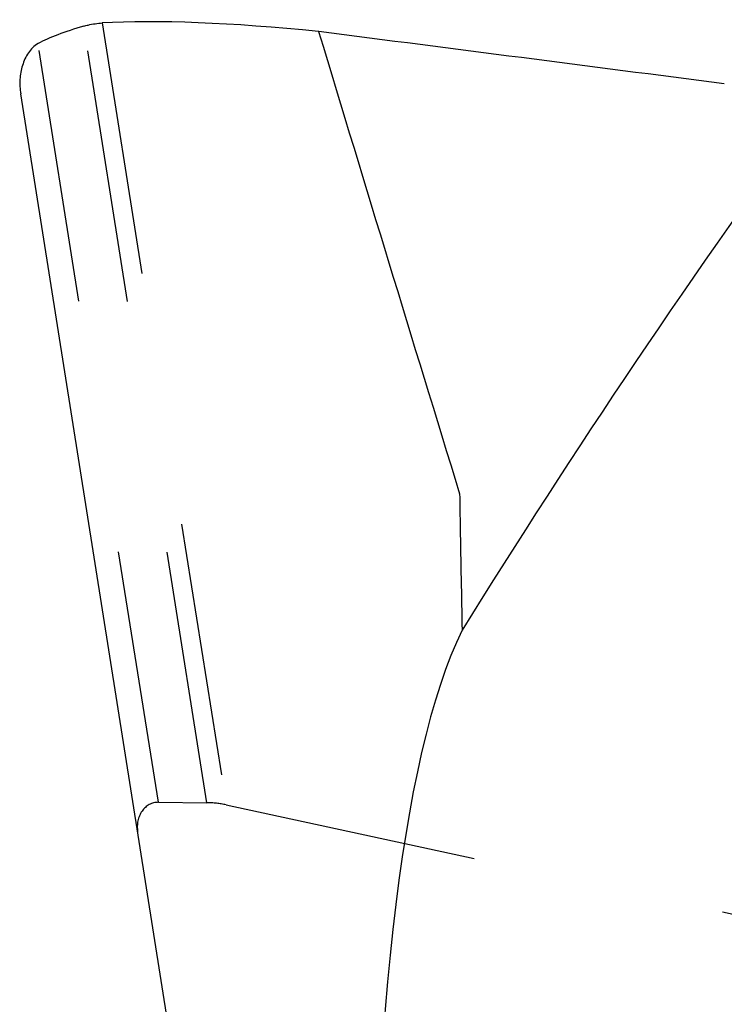
# Model space of a CAD drawing. Units: millimetres. Extents: x 0 to 420, y 0 to 297.
# Drawn here: x 129 to 135, y 168 to 177 of the extents above; entities that cross this region are included whole.
import ezdxf

# ---------------------------------------------------------------- set-up
doc = ezdxf.new("R2010")
doc.units = ezdxf.units.MM
doc.header["$LTSCALE"] = 23.1
doc.linetypes.add('DOT', pattern=[0.2, 0.1, -0.1])
doc.linetypes.add('HIDDEN', pattern=[0.2, 0.1, -0.1])
doc.layers.get('0').update_dxf_attribs({"linetype": 'CONTINUOUS'})
doc.layers.add('607344130-000_CL', color=7, linetype='CONTINUOUS')
doc.layers.add('607344130-000_HL', color=7, linetype='CONTINUOUS')

msp = doc.modelspace()

# ---------------------------------------------------------------- linework, layer by layer
at = {"color": 9, "linetype": 'DOT'}
for p, q in [((130.6163, 169.9017), (129.4967, 176.9708)), ((129.6641, 176.9998), (130.7914, 169.8821)), ((130.1748, 169.9056), (129.0808, 176.8123))]:
    msp.add_line(p, q, dxfattribs=at)
at = {"layer": '607344130-000_CL', "color": 7, "linetype": 'CONTINUOUS'}
msp.add_line((137.162, 124.3334), (128.9227, 176.3546), dxfattribs=at)
msp.add_arc((1069.6983, 460.5915), 980.0176, 196.8252676, 197.0823807, dxfattribs=at)
for centre, major_axis, ratio, start_param, end_param in [((133.0177, 176.0695), (4.1521, -0.6801), 0.157022, 1.936299, 2.536271), ((132.9249, 176.6556), (4.0393, 0.0591), 0.170333, 2.581825, 2.826876), ((131.6672, 142.8938), (636.1308, -82.0509), 0.052611, 1.571834, 1.577635), ((1401.7709, 380.0233), (1276.1622, 238.2606), 0.154058, 2.980485, 3.001837), ((138.0157, 144.5134), (-4.3776, 27.6393), 0.14294, 0.200768, 0.758041)]:
    msp.add_ellipse(centre, major_axis=major_axis, ratio=ratio, start_param=start_param, end_param=end_param, dxfattribs=at)
for points, knots in [([(129.4967, 176.9708), (129.5099, 176.9746), (129.5648, 176.9889), (129.6212, 176.9972), (129.6641, 176.9998)], [0, 0, 0, 0, 0.242288, 1, 1, 1, 1]), ([(129.0808, 176.8123), (129.0452, 176.793), (129.0002, 176.7466), (128.9598, 176.6743), (128.9294, 176.5939), (128.9112, 176.4858), (128.9158, 176.398), (128.9227, 176.3546)], [0, 0, 0, 0, 0.238612, 0.361881, 0.487199, 0.741929, 1, 1, 1, 1]), ([(132.9158, 172.7148), (132.9176, 172.6114), (132.9248, 172.1973), (132.9323, 171.7833), (132.9381, 171.4728)], [0, 0, 0, 0, 0.249933, 1, 1, 1, 1])]:
    msp.add_open_spline(points, degree=3, knots=knots, dxfattribs=at)
at = {"layer": '607344130-000_HL', "color": 6, "linetype": 'HIDDEN'}
for p, q in [((130.1748, 169.9056), (130.6163, 169.9017)), ((130.7914, 169.8821), (136.5608, 168.6381))]:
    msp.add_line(p, q, dxfattribs=at)
for centre, major_axis, start_param, end_param in [((130.1842, 169.6681), (-0.0373, 0.2354), -0.139626, 1.570796), ((130.6635, 168.7143), (-0.1864, 1.1771), -0.314159, -0.139626)]:
    msp.add_ellipse(centre, major_axis=major_axis, ratio=0.8391, start_param=start_param, end_param=end_param, dxfattribs=at)

doc.saveas('drawing.dxf')
